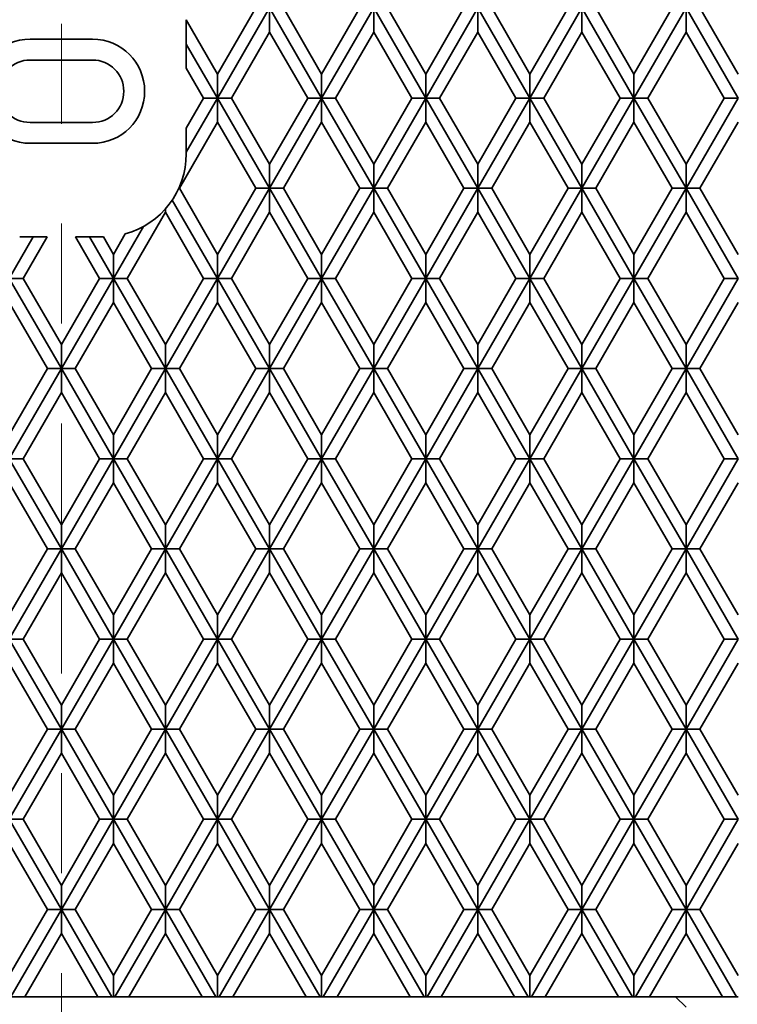
# Model space of a CAD drawing. Units: inches. Extents: x -3.7 to 8.4, y 0.1 to 10.9.
# Drawn here: x -2.4 to -1.7, y 4.8 to 5.8 of the extents above; entities that cross this region are included whole.
import ezdxf

# ---------------------------------------------------------------- set-up
doc = ezdxf.new("R2010")
doc.units = ezdxf.units.IN
doc.header["$MEASUREMENT"] = 0
doc.linetypes.add('PHANTOM', pattern=[0.5, 0.25, -0.05, 0.05, -0.05, 0.05, -0.05])

msp = doc.modelspace()

# ---------------------------------------------------------------- linework, layer by layer
at = {"color": 7, "linetype": 'PHANTOM', "lineweight": 18}
msp.add_line((-2.39680939, 7.61010426), (-2.39680939, 3.94177093), dxfattribs=at)
at = {"color": 7, "linetype": 'Continuous', "lineweight": 35}
for p, q in [((-2.20236495, 5.77593759), (-2.24055939, 5.70978287)), ((-2.24055939, 5.68572661), (-2.18847605, 5.77593759)), ((-2.13639273, 5.68572661), (-2.18847605, 5.77593759)), ((-2.18847605, 5.77593759), (-2.18847605, 5.75188133)), ((-2.13639273, 5.70978287), (-2.17458718, 5.77593759)), ((-2.09819829, 5.77593759), (-2.13639273, 5.70978287)), ((-2.13639273, 5.68572661), (-2.08430938, 5.77593759)), ((-2.03222606, 5.68572661), (-2.08430938, 5.77593759)), ((-2.08430938, 5.77593759), (-2.08430938, 5.75188133)), ((-2.03222606, 5.70978287), (-2.07042051, 5.77593759)), ((-1.99403162, 5.77593759), (-2.03222606, 5.70978287)), ((-2.03222606, 5.68572661), (-1.98014271, 5.77593759)), ((-1.98014271, 5.77593759), (-1.98014271, 5.75188133)), ((-1.92805939, 5.68572661), (-1.98014271, 5.77593759)), ((-1.92805939, 5.70978287), (-1.96625384, 5.77593759)), ((-1.88986495, 5.77593759), (-1.92805939, 5.70978287)), ((-1.92805939, 5.68572661), (-1.87597607, 5.77593759)), ((-1.82389275, 5.68572661), (-1.87597607, 5.77593759)), ((-1.87597607, 5.77593759), (-1.87597607, 5.75188133)), ((-1.82389275, 5.70978287), (-1.86208719, 5.77593759)), ((-1.7856983, 5.77593759), (-1.82389275, 5.70978287)), ((-1.82389275, 5.68572661), (-1.77180937, 5.77593759)), ((-1.71972605, 5.68572661), (-1.77180937, 5.77593759)), ((-1.77180937, 5.77593759), (-1.77180937, 5.75188133)), ((-1.71972605, 5.70978287), (-1.7579205, 5.77593759)), ((-2.24055939, 5.70978287), (-2.27180939, 5.76390946)), ((-2.27180939, 5.71579694), (-2.27180939, 5.76390946)), ((-2.36555939, 5.74468759), (-2.42805939, 5.74468759)), ((-2.22667051, 5.68572661), (-2.18847605, 5.75188133)), ((-2.15028161, 5.68572661), (-2.18847605, 5.75188133)), ((-2.12250383, 5.68572661), (-2.08430938, 5.75188133)), ((-2.04611494, 5.68572661), (-2.08430938, 5.75188133)), ((-2.01833718, 5.68572661), (-1.98014271, 5.75188133)), ((-1.94194827, 5.68572661), (-1.98014271, 5.75188133)), ((-1.91417051, 5.68572661), (-1.87597607, 5.75188133)), ((-1.83778163, 5.68572661), (-1.87597607, 5.75188133)), ((-1.81000382, 5.68572661), (-1.77180937, 5.75188133)), ((-1.73361493, 5.68572661), (-1.77180937, 5.75188133)), ((-2.24055939, 5.68572661), (-2.27180939, 5.7398532)), ((-2.36555939, 5.72385426), (-2.42805939, 5.72385426)), ((-2.25444828, 5.68572661), (-2.27180939, 5.71579694)), ((-2.24055939, 5.68572661), (-2.24055939, 5.70978287)), ((-2.13639273, 5.68572661), (-2.13639273, 5.70978287)), ((-2.03222606, 5.68572661), (-2.03222606, 5.70978287)), ((-1.92805939, 5.68572661), (-1.92805939, 5.70978287)), ((-1.82389275, 5.68572661), (-1.82389275, 5.70978287)), ((-2.25444828, 5.68572661), (-2.27180939, 5.65565629)), ((-2.27180939, 5.63160002), (-2.24055939, 5.68572661)), ((-2.25444828, 5.68572661), (-2.24055939, 5.68572661)), ((-2.22667051, 5.68572661), (-2.24055939, 5.68572661)), ((-2.18847605, 5.59551564), (-2.24055939, 5.68572661)), ((-2.24055939, 5.68572661), (-2.24055939, 5.66167035)), ((-2.18847605, 5.61957189), (-2.22667051, 5.68572661)), ((-2.15028161, 5.68572661), (-2.18847605, 5.61957189)), ((-2.18847605, 5.59551564), (-2.13639273, 5.68572661)), ((-2.15028161, 5.68572661), (-2.13639273, 5.68572661)), ((-2.12250383, 5.68572661), (-2.13639273, 5.68572661)), ((-2.08430938, 5.59551564), (-2.13639273, 5.68572661)), ((-2.13639273, 5.68572661), (-2.13639273, 5.66167035)), ((-2.08430938, 5.61957189), (-2.12250383, 5.68572661)), ((-2.04611494, 5.68572661), (-2.08430938, 5.61957189)), ((-2.08430938, 5.59551564), (-2.03222606, 5.68572661)), ((-2.04611494, 5.68572661), (-2.03222606, 5.68572661)), ((-2.01833718, 5.68572661), (-2.03222606, 5.68572661)), ((-2.03222606, 5.68572661), (-2.03222606, 5.66167035)), ((-1.98014271, 5.59551564), (-2.03222606, 5.68572661)), ((-1.98014271, 5.61957189), (-2.01833718, 5.68572661)), ((-1.94194827, 5.68572661), (-1.98014271, 5.61957189)), ((-1.98014271, 5.59551564), (-1.92805939, 5.68572661)), ((-1.94194827, 5.68572661), (-1.92805939, 5.68572661)), ((-1.91417051, 5.68572661), (-1.92805939, 5.68572661)), ((-1.92805939, 5.68572661), (-1.92805939, 5.66167035)), ((-1.87597607, 5.59551564), (-1.92805939, 5.68572661)), ((-1.87597607, 5.61957189), (-1.91417051, 5.68572661)), ((-1.83778163, 5.68572661), (-1.87597607, 5.61957189)), ((-1.87597607, 5.59551564), (-1.82389275, 5.68572661)), ((-1.83778163, 5.68572661), (-1.82389275, 5.68572661)), ((-1.77180937, 5.59551564), (-1.82389275, 5.68572661)), ((-1.81000382, 5.68572661), (-1.82389275, 5.68572661)), ((-1.82389275, 5.68572661), (-1.82389275, 5.66167035)), ((-1.77180937, 5.61957189), (-1.81000382, 5.68572661)), ((-1.73361493, 5.68572661), (-1.77180937, 5.61957189)), ((-1.77180937, 5.59551564), (-1.71972605, 5.68572661)), ((-1.73361493, 5.68572661), (-1.71972605, 5.68572661)), ((-2.36555939, 5.66135426), (-2.42805939, 5.66135426)), ((-2.27875384, 5.59551564), (-2.24055939, 5.66167035)), ((-2.27180939, 5.63010426), (-2.27180939, 5.65565629)), ((-2.20236495, 5.59551564), (-2.24055939, 5.66167035)), ((-2.17458718, 5.59551564), (-2.13639273, 5.66167035)), ((-2.09819829, 5.59551564), (-2.13639273, 5.66167035)), ((-2.07042051, 5.59551564), (-2.03222606, 5.66167035)), ((-1.99403162, 5.59551564), (-2.03222606, 5.66167035)), ((-1.96625384, 5.59551564), (-1.92805939, 5.66167035)), ((-1.88986495, 5.59551564), (-1.92805939, 5.66167035)), ((-1.86208719, 5.59551564), (-1.82389275, 5.66167035)), ((-1.7856983, 5.59551564), (-1.82389275, 5.66167035)), ((-1.7579205, 5.59551564), (-1.71972605, 5.66167035)), ((-2.36555939, 5.64052093), (-2.42805939, 5.64052093)), ((-2.18847605, 5.59551564), (-2.18847605, 5.61957189)), ((-2.08430938, 5.59551564), (-2.08430938, 5.61957189)), ((-1.98014271, 5.59551564), (-1.98014271, 5.61957189)), ((-1.87597607, 5.59551564), (-1.87597607, 5.61957189)), ((-1.77180937, 5.59551564), (-1.77180937, 5.61957189)), ((-2.27875384, 5.59551564), (-2.27932669, 5.59551564)), ((-2.24055939, 5.52936092), (-2.27875384, 5.59551564)), ((-2.20236495, 5.59551564), (-2.24055939, 5.52936092)), ((-2.24055939, 5.50530466), (-2.18847605, 5.59551564)), ((-2.20236495, 5.59551564), (-2.18847605, 5.59551564)), ((-2.17458718, 5.59551564), (-2.18847605, 5.59551564)), ((-2.18847605, 5.59551564), (-2.18847605, 5.57145938)), ((-2.13639273, 5.50530466), (-2.18847605, 5.59551564)), ((-2.13639273, 5.52936092), (-2.17458718, 5.59551564)), ((-2.09819829, 5.59551564), (-2.13639273, 5.52936092)), ((-2.13639273, 5.50530466), (-2.08430938, 5.59551564)), ((-2.09819829, 5.59551564), (-2.08430938, 5.59551564)), ((-2.07042051, 5.59551564), (-2.08430938, 5.59551564)), ((-2.03222606, 5.50530466), (-2.08430938, 5.59551564)), ((-2.08430938, 5.59551564), (-2.08430938, 5.57145938)), ((-2.03222606, 5.52936092), (-2.07042051, 5.59551564)), ((-1.99403162, 5.59551564), (-2.03222606, 5.52936092)), ((-2.03222606, 5.50530466), (-1.98014271, 5.59551564)), ((-1.99403162, 5.59551564), (-1.98014271, 5.59551564)), ((-1.96625384, 5.59551564), (-1.98014271, 5.59551564)), ((-1.92805939, 5.50530466), (-1.98014271, 5.59551564)), ((-1.98014271, 5.59551564), (-1.98014271, 5.57145938)), ((-1.92805939, 5.52936092), (-1.96625384, 5.59551564)), ((-1.88986495, 5.59551564), (-1.92805939, 5.52936092)), ((-1.92805939, 5.50530466), (-1.87597607, 5.59551564)), ((-1.88986495, 5.59551564), (-1.87597607, 5.59551564)), ((-1.86208719, 5.59551564), (-1.87597607, 5.59551564)), ((-1.82389275, 5.50530466), (-1.87597607, 5.59551564)), ((-1.87597607, 5.59551564), (-1.87597607, 5.57145938)), ((-1.82389275, 5.52936092), (-1.86208719, 5.59551564)), ((-1.7856983, 5.59551564), (-1.82389275, 5.52936092)), ((-1.82389275, 5.50530466), (-1.77180937, 5.59551564)), ((-1.7856983, 5.59551564), (-1.77180937, 5.59551564)), ((-1.71972605, 5.50530466), (-1.77180937, 5.59551564)), ((-1.7579205, 5.59551564), (-1.77180937, 5.59551564)), ((-1.77180937, 5.59551564), (-1.77180937, 5.57145938)), ((-1.71972605, 5.52936092), (-1.7579205, 5.59551564)), ((-2.24055939, 5.50530466), (-2.28586915, 5.58378346)), ((-2.33083717, 5.50530466), (-2.29264272, 5.57145938)), ((-2.29264272, 5.57498445), (-2.29264272, 5.57145938)), ((-2.25444828, 5.50530466), (-2.29264272, 5.57145938)), ((-2.22667051, 5.50530466), (-2.18847605, 5.57145938)), ((-2.15028161, 5.50530466), (-2.18847605, 5.57145938)), ((-2.12250383, 5.50530466), (-2.08430938, 5.57145938)), ((-2.04611494, 5.50530466), (-2.08430938, 5.57145938)), ((-2.01833718, 5.50530466), (-1.98014271, 5.57145938)), ((-1.94194827, 5.50530466), (-1.98014271, 5.57145938)), ((-1.91417051, 5.50530466), (-1.87597607, 5.57145938)), ((-1.83778163, 5.50530466), (-1.87597607, 5.57145938)), ((-1.81000382, 5.50530466), (-1.77180937, 5.57145938)), ((-1.73361493, 5.50530466), (-1.77180937, 5.57145938)), ((-2.34472606, 5.50530466), (-2.31475841, 5.55721015)), ((-2.33293439, 5.54978468), (-2.34472606, 5.52936092)), ((-2.44889273, 5.50530466), (-2.42495216, 5.54677093)), ((-2.43847606, 5.54677093), (-2.41106328, 5.54677093)), ((-2.43500384, 5.50530466), (-2.41106328, 5.54677093)), ((-2.38255551, 5.54677093), (-2.35514273, 5.54677093)), ((-2.35861495, 5.50530466), (-2.38255551, 5.54677093)), ((-2.34472606, 5.50530466), (-2.36866663, 5.54677093)), ((-2.34472606, 5.52936092), (-2.3547782, 5.54677172)), ((-2.34472606, 5.50530466), (-2.34472606, 5.52936092)), ((-2.24055939, 5.50530466), (-2.24055939, 5.52936092)), ((-2.13639273, 5.50530466), (-2.13639273, 5.52936092)), ((-2.03222606, 5.50530466), (-2.03222606, 5.52936092)), ((-1.92805939, 5.50530466), (-1.92805939, 5.52936092)), ((-1.82389275, 5.50530466), (-1.82389275, 5.52936092)), ((-2.43500384, 5.50530466), (-2.44889273, 5.50530466)), ((-2.39680939, 5.41509368), (-2.44889273, 5.50530466)), ((-2.39680939, 5.43914994), (-2.43500384, 5.50530466)), ((-2.35861495, 5.50530466), (-2.39680939, 5.43914994)), ((-2.39680939, 5.41509368), (-2.34472606, 5.50530466)), ((-2.35861495, 5.50530466), (-2.34472606, 5.50530466)), ((-2.33083717, 5.50530466), (-2.34472606, 5.50530466)), ((-2.29264272, 5.41509368), (-2.34472606, 5.50530466)), ((-2.34472606, 5.50530466), (-2.34472606, 5.48124838)), ((-2.29264272, 5.43914994), (-2.33083717, 5.50530466)), ((-2.25444828, 5.50530466), (-2.29264272, 5.43914994)), ((-2.29264272, 5.41509368), (-2.24055939, 5.50530466)), ((-2.25444828, 5.50530466), (-2.24055939, 5.50530466)), ((-2.24055939, 5.50530466), (-2.24055939, 5.48124838)), ((-2.22667051, 5.50530466), (-2.24055939, 5.50530466)), ((-2.18847605, 5.41509368), (-2.24055939, 5.50530466)), ((-2.18847605, 5.43914994), (-2.22667051, 5.50530466)), ((-2.15028161, 5.50530466), (-2.18847605, 5.43914994)), ((-2.18847605, 5.41509368), (-2.13639273, 5.50530466)), ((-2.15028161, 5.50530466), (-2.13639273, 5.50530466)), ((-2.12250383, 5.50530466), (-2.13639273, 5.50530466)), ((-2.08430938, 5.41509368), (-2.13639273, 5.50530466)), ((-2.13639273, 5.50530466), (-2.13639273, 5.48124838)), ((-2.08430938, 5.43914994), (-2.12250383, 5.50530466)), ((-2.08430938, 5.41509368), (-2.03222606, 5.50530466)), ((-2.04611494, 5.50530466), (-2.08430938, 5.43914994)), ((-2.04611494, 5.50530466), (-2.03222606, 5.50530466)), ((-2.01833718, 5.50530466), (-2.03222606, 5.50530466)), ((-1.98014271, 5.41509368), (-2.03222606, 5.50530466)), ((-2.03222606, 5.50530466), (-2.03222606, 5.48124838)), ((-1.98014271, 5.43914994), (-2.01833718, 5.50530466)), ((-1.98014271, 5.41509368), (-1.92805939, 5.50530466)), ((-1.94194827, 5.50530466), (-1.98014271, 5.43914994)), ((-1.94194827, 5.50530466), (-1.92805939, 5.50530466)), ((-1.87597607, 5.41509368), (-1.92805939, 5.50530466)), ((-1.92805939, 5.50530466), (-1.92805939, 5.48124838)), ((-1.91417051, 5.50530466), (-1.92805939, 5.50530466)), ((-1.87597607, 5.43914994), (-1.91417051, 5.50530466)), ((-1.83778163, 5.50530466), (-1.87597607, 5.43914994)), ((-1.87597607, 5.41509368), (-1.82389275, 5.50530466)), ((-1.83778163, 5.50530466), (-1.82389275, 5.50530466)), ((-1.81000382, 5.50530466), (-1.82389275, 5.50530466)), ((-1.77180937, 5.41509368), (-1.82389275, 5.50530466)), ((-1.82389275, 5.50530466), (-1.82389275, 5.48124838)), ((-1.77180937, 5.43914994), (-1.81000382, 5.50530466)), ((-1.73361493, 5.50530466), (-1.77180937, 5.43914994)), ((-1.77180937, 5.41509368), (-1.71972605, 5.50530466)), ((-1.73361493, 5.50530466), (-1.71972605, 5.50530466)), ((-2.41069828, 5.41509368), (-2.44889273, 5.48124838)), ((-2.38292051, 5.41509368), (-2.34472606, 5.48124838)), ((-2.30653162, 5.41509368), (-2.34472606, 5.48124838)), ((-2.27875384, 5.41509368), (-2.24055939, 5.48124838)), ((-2.20236495, 5.41509368), (-2.24055939, 5.48124838)), ((-2.17458718, 5.41509368), (-2.13639273, 5.48124838)), ((-2.09819829, 5.41509368), (-2.13639273, 5.48124838)), ((-2.07042051, 5.41509368), (-2.03222606, 5.48124838)), ((-1.99403162, 5.41509368), (-2.03222606, 5.48124838)), ((-1.96625384, 5.41509368), (-1.92805939, 5.48124838)), ((-1.88986495, 5.41509368), (-1.92805939, 5.48124838)), ((-1.86208719, 5.41509368), (-1.82389275, 5.48124838)), ((-1.7856983, 5.41509368), (-1.82389275, 5.48124838)), ((-1.7579205, 5.41509368), (-1.71972605, 5.48124838)), ((-2.39680939, 5.41509368), (-2.39680939, 5.43914994)), ((-2.29264272, 5.41509368), (-2.29264272, 5.43914994)), ((-2.18847605, 5.41509368), (-2.18847605, 5.43914994)), ((-2.08430938, 5.41509368), (-2.08430938, 5.43914994)), ((-1.98014271, 5.41509368), (-1.98014271, 5.43914994)), ((-1.87597607, 5.41509368), (-1.87597607, 5.43914994)), ((-1.77180937, 5.41509368), (-1.77180937, 5.43914994)), ((-2.41069828, 5.41509368), (-2.44889273, 5.34893895)), ((-2.44889273, 5.32488272), (-2.39680939, 5.41509368)), ((-2.41069828, 5.41509368), (-2.39680939, 5.41509368)), ((-2.39680939, 5.41509368), (-2.39680939, 5.39103742)), ((-2.38292051, 5.41509368), (-2.39680939, 5.41509368)), ((-2.34472606, 5.32488272), (-2.39680939, 5.41509368)), ((-2.34472606, 5.34893895), (-2.38292051, 5.41509368)), ((-2.34472606, 5.32488272), (-2.29264272, 5.41509368)), ((-2.30653162, 5.41509368), (-2.34472606, 5.34893895)), ((-2.30653162, 5.41509368), (-2.29264272, 5.41509368)), ((-2.27875384, 5.41509368), (-2.29264272, 5.41509368)), ((-2.29264272, 5.41509368), (-2.29264272, 5.39103742)), ((-2.24055939, 5.32488272), (-2.29264272, 5.41509368)), ((-2.24055939, 5.34893895), (-2.27875384, 5.41509368)), ((-2.24055939, 5.32488272), (-2.18847605, 5.41509368)), ((-2.20236495, 5.41509368), (-2.24055939, 5.34893895)), ((-2.20236495, 5.41509368), (-2.18847605, 5.41509368)), ((-2.18847605, 5.41509368), (-2.18847605, 5.39103742)), ((-2.17458718, 5.41509368), (-2.18847605, 5.41509368)), ((-2.13639273, 5.32488272), (-2.18847605, 5.41509368)), ((-2.13639273, 5.34893895), (-2.17458718, 5.41509368)), ((-2.13639273, 5.32488272), (-2.08430938, 5.41509368)), ((-2.09819829, 5.41509368), (-2.13639273, 5.34893895)), ((-2.09819829, 5.41509368), (-2.08430938, 5.41509368)), ((-2.07042051, 5.41509368), (-2.08430938, 5.41509368)), ((-2.03222606, 5.32488272), (-2.08430938, 5.41509368)), ((-2.08430938, 5.41509368), (-2.08430938, 5.39103742)), ((-2.03222606, 5.34893895), (-2.07042051, 5.41509368)), ((-2.03222606, 5.32488272), (-1.98014271, 5.41509368)), ((-1.99403162, 5.41509368), (-2.03222606, 5.34893895)), ((-1.99403162, 5.41509368), (-1.98014271, 5.41509368)), ((-1.96625384, 5.41509368), (-1.98014271, 5.41509368)), ((-1.92805939, 5.32488272), (-1.98014271, 5.41509368)), ((-1.98014271, 5.41509368), (-1.98014271, 5.39103742)), ((-1.92805939, 5.34893895), (-1.96625384, 5.41509368)), ((-1.88986495, 5.41509368), (-1.92805939, 5.34893895)), ((-1.92805939, 5.32488272), (-1.87597607, 5.41509368)), ((-1.88986495, 5.41509368), (-1.87597607, 5.41509368)), ((-1.87597607, 5.41509368), (-1.87597607, 5.39103742)), ((-1.86208719, 5.41509368), (-1.87597607, 5.41509368)), ((-1.82389275, 5.32488272), (-1.87597607, 5.41509368)), ((-1.82389275, 5.34893895), (-1.86208719, 5.41509368)), ((-1.7856983, 5.41509368), (-1.82389275, 5.34893895)), ((-1.82389275, 5.32488272), (-1.77180937, 5.41509368)), ((-1.7856983, 5.41509368), (-1.77180937, 5.41509368)), ((-1.7579205, 5.41509368), (-1.77180937, 5.41509368)), ((-1.71972605, 5.32488272), (-1.77180937, 5.41509368)), ((-1.77180937, 5.41509368), (-1.77180937, 5.39103742)), ((-1.71972605, 5.34893895), (-1.7579205, 5.41509368)), ((-2.43500384, 5.32488272), (-2.39680939, 5.39103742)), ((-2.35861495, 5.32488272), (-2.39680939, 5.39103742)), ((-2.33083717, 5.32488272), (-2.29264272, 5.39103742)), ((-2.25444828, 5.32488272), (-2.29264272, 5.39103742)), ((-2.22667051, 5.32488272), (-2.18847605, 5.39103742)), ((-2.15028161, 5.32488272), (-2.18847605, 5.39103742)), ((-2.12250383, 5.32488272), (-2.08430938, 5.39103742)), ((-2.04611494, 5.32488272), (-2.08430938, 5.39103742)), ((-2.01833718, 5.32488272), (-1.98014271, 5.39103742)), ((-1.94194827, 5.32488272), (-1.98014271, 5.39103742)), ((-1.91417051, 5.32488272), (-1.87597607, 5.39103742)), ((-1.83778163, 5.32488272), (-1.87597607, 5.39103742)), ((-1.81000382, 5.32488272), (-1.77180937, 5.39103742)), ((-1.73361493, 5.32488272), (-1.77180937, 5.39103742)), ((-2.34472606, 5.32488272), (-2.34472606, 5.34893895)), ((-2.24055939, 5.32488272), (-2.24055939, 5.34893895)), ((-2.13639273, 5.32488272), (-2.13639273, 5.34893895)), ((-2.03222606, 5.32488272), (-2.03222606, 5.34893895)), ((-1.92805939, 5.32488272), (-1.92805939, 5.34893895)), ((-1.82389275, 5.32488272), (-1.82389275, 5.34893895)), ((-2.43500384, 5.32488272), (-2.44889273, 5.32488272)), ((-2.39680939, 5.23467173), (-2.44889273, 5.32488272)), ((-2.39680939, 5.25872797), (-2.43500384, 5.32488272)), ((-2.35861495, 5.32488272), (-2.39680939, 5.25872797)), ((-2.39680939, 5.23467173), (-2.34472606, 5.32488272)), ((-2.35861495, 5.32488272), (-2.34472606, 5.32488272)), ((-2.33083717, 5.32488272), (-2.34472606, 5.32488272)), ((-2.29264272, 5.23467173), (-2.34472606, 5.32488272)), ((-2.34472606, 5.32488272), (-2.34472606, 5.30082644)), ((-2.29264272, 5.25872797), (-2.33083717, 5.32488272)), ((-2.25444828, 5.32488272), (-2.29264272, 5.25872797)), ((-2.29264272, 5.23467173), (-2.24055939, 5.32488272)), ((-2.25444828, 5.32488272), (-2.24055939, 5.32488272)), ((-2.22667051, 5.32488272), (-2.24055939, 5.32488272)), ((-2.24055939, 5.32488272), (-2.24055939, 5.30082644)), ((-2.18847605, 5.23467173), (-2.24055939, 5.32488272)), ((-2.18847605, 5.25872797), (-2.22667051, 5.32488272)), ((-2.18847605, 5.23467173), (-2.13639273, 5.32488272)), ((-2.15028161, 5.32488272), (-2.18847605, 5.25872797)), ((-2.15028161, 5.32488272), (-2.13639273, 5.32488272)), ((-2.13639273, 5.32488272), (-2.13639273, 5.30082644)), ((-2.12250383, 5.32488272), (-2.13639273, 5.32488272)), ((-2.08430938, 5.23467173), (-2.13639273, 5.32488272)), ((-2.08430938, 5.25872797), (-2.12250383, 5.32488272)), ((-2.08430938, 5.23467173), (-2.03222606, 5.32488272)), ((-2.04611494, 5.32488272), (-2.08430938, 5.25872797)), ((-2.04611494, 5.32488272), (-2.03222606, 5.32488272)), ((-2.01833718, 5.32488272), (-2.03222606, 5.32488272)), ((-2.03222606, 5.32488272), (-2.03222606, 5.30082644)), ((-1.98014271, 5.23467173), (-2.03222606, 5.32488272)), ((-1.98014271, 5.25872797), (-2.01833718, 5.32488272)), ((-1.98014271, 5.23467173), (-1.92805939, 5.32488272)), ((-1.94194827, 5.32488272), (-1.98014271, 5.25872797)), ((-1.94194827, 5.32488272), (-1.92805939, 5.32488272)), ((-1.91417051, 5.32488272), (-1.92805939, 5.32488272)), ((-1.87597607, 5.23467173), (-1.92805939, 5.32488272)), ((-1.92805939, 5.32488272), (-1.92805939, 5.30082644)), ((-1.87597607, 5.25872797), (-1.91417051, 5.32488272)), ((-1.83778163, 5.32488272), (-1.87597607, 5.25872797)), ((-1.87597607, 5.23467173), (-1.82389275, 5.32488272)), ((-1.83778163, 5.32488272), (-1.82389275, 5.32488272)), ((-1.77180937, 5.23467173), (-1.82389275, 5.32488272)), ((-1.81000382, 5.32488272), (-1.82389275, 5.32488272)), ((-1.82389275, 5.32488272), (-1.82389275, 5.30082644)), ((-1.77180937, 5.25872797), (-1.81000382, 5.32488272)), ((-1.73361493, 5.32488272), (-1.77180937, 5.25872797)), ((-1.77180937, 5.23467173), (-1.71972605, 5.32488272)), ((-1.73361493, 5.32488272), (-1.71972605, 5.32488272)), ((-2.41069828, 5.23467173), (-2.44889273, 5.30082644)), ((-2.38292051, 5.23467173), (-2.34472606, 5.30082644)), ((-2.30653162, 5.23467173), (-2.34472606, 5.30082644)), ((-2.27875384, 5.23467173), (-2.24055939, 5.30082644)), ((-2.20236495, 5.23467173), (-2.24055939, 5.30082644)), ((-2.17458718, 5.23467173), (-2.13639273, 5.30082644)), ((-2.09819829, 5.23467173), (-2.13639273, 5.30082644)), ((-2.07042051, 5.23467173), (-2.03222606, 5.30082644)), ((-1.99403162, 5.23467173), (-2.03222606, 5.30082644)), ((-1.96625384, 5.23467173), (-1.92805939, 5.30082644)), ((-1.88986495, 5.23467173), (-1.92805939, 5.30082644)), ((-1.86208719, 5.23467173), (-1.82389275, 5.30082644)), ((-1.7856983, 5.23467173), (-1.82389275, 5.30082644)), ((-1.7579205, 5.23467173), (-1.71972605, 5.30082644)), ((-2.39680939, 5.23467173), (-2.39680939, 5.25872797)), ((-2.29264272, 5.23467173), (-2.29264272, 5.25872797)), ((-2.18847605, 5.23467173), (-2.18847605, 5.25872797)), ((-2.08430938, 5.23467173), (-2.08430938, 5.25872797)), ((-1.98014271, 5.23467173), (-1.98014271, 5.25872797)), ((-1.87597607, 5.23467173), (-1.87597607, 5.25872797)), ((-1.77180937, 5.23467173), (-1.77180937, 5.25872797)), ((-2.44889273, 5.14446075), (-2.39680939, 5.23467173)), ((-2.41069828, 5.23467173), (-2.44889273, 5.16851698)), ((-2.41069828, 5.23467173), (-2.39680939, 5.23467173)), ((-2.34472606, 5.14446075), (-2.39680939, 5.23467173)), ((-2.38292051, 5.23467173), (-2.39680939, 5.23467173)), ((-2.39680939, 5.23467173), (-2.39680939, 5.21061545)), ((-2.34472606, 5.16851698), (-2.38292051, 5.23467173)), ((-2.34472606, 5.14446075), (-2.29264272, 5.23467173)), ((-2.30653162, 5.23467173), (-2.34472606, 5.16851698)), ((-2.30653162, 5.23467173), (-2.29264272, 5.23467173)), ((-2.27875384, 5.23467173), (-2.29264272, 5.23467173)), ((-2.24055939, 5.14446075), (-2.29264272, 5.23467173)), ((-2.29264272, 5.23467173), (-2.29264272, 5.21061545)), ((-2.24055939, 5.16851698), (-2.27875384, 5.23467173)), ((-2.24055939, 5.14446075), (-2.18847605, 5.23467173)), ((-2.20236495, 5.23467173), (-2.24055939, 5.16851698)), ((-2.20236495, 5.23467173), (-2.18847605, 5.23467173)), ((-2.17458718, 5.23467173), (-2.18847605, 5.23467173)), ((-2.18847605, 5.23467173), (-2.18847605, 5.21061545)), ((-2.13639273, 5.14446075), (-2.18847605, 5.23467173)), ((-2.13639273, 5.16851698), (-2.17458718, 5.23467173)), ((-2.09819829, 5.23467173), (-2.13639273, 5.16851698)), ((-2.13639273, 5.14446075), (-2.08430938, 5.23467173)), ((-2.09819829, 5.23467173), (-2.08430938, 5.23467173)), ((-2.08430938, 5.23467173), (-2.08430938, 5.21061545)), ((-2.07042051, 5.23467173), (-2.08430938, 5.23467173)), ((-2.03222606, 5.14446075), (-2.08430938, 5.23467173)), ((-2.03222606, 5.16851698), (-2.07042051, 5.23467173)), ((-2.03222606, 5.14446075), (-1.98014271, 5.23467173)), ((-1.99403162, 5.23467173), (-2.03222606, 5.16851698)), ((-1.99403162, 5.23467173), (-1.98014271, 5.23467173)), ((-1.96625384, 5.23467173), (-1.98014271, 5.23467173)), ((-1.98014271, 5.23467173), (-1.98014271, 5.21061545)), ((-1.92805939, 5.14446075), (-1.98014271, 5.23467173)), ((-1.92805939, 5.16851698), (-1.96625384, 5.23467173)), ((-1.92805939, 5.14446075), (-1.87597607, 5.23467173)), ((-1.88986495, 5.23467173), (-1.92805939, 5.16851698)), ((-1.88986495, 5.23467173), (-1.87597607, 5.23467173)), ((-1.86208719, 5.23467173), (-1.87597607, 5.23467173)), ((-1.82389275, 5.14446075), (-1.87597607, 5.23467173)), ((-1.87597607, 5.23467173), (-1.87597607, 5.21061545)), ((-1.82389275, 5.16851698), (-1.86208719, 5.23467173)), ((-1.82389275, 5.14446075), (-1.77180937, 5.23467173)), ((-1.7856983, 5.23467173), (-1.82389275, 5.16851698)), ((-1.7856983, 5.23467173), (-1.77180937, 5.23467173)), ((-1.7579205, 5.23467173), (-1.77180937, 5.23467173)), ((-1.77180937, 5.23467173), (-1.77180937, 5.21061545)), ((-1.71972605, 5.14446075), (-1.77180937, 5.23467173)), ((-1.71972605, 5.16851698), (-1.7579205, 5.23467173)), ((-2.43500384, 5.14446075), (-2.39680939, 5.21061545)), ((-2.35861495, 5.14446075), (-2.39680939, 5.21061545)), ((-2.33083717, 5.14446075), (-2.29264272, 5.21061545)), ((-2.25444828, 5.14446075), (-2.29264272, 5.21061545)), ((-2.22667051, 5.14446075), (-2.18847605, 5.21061545)), ((-2.15028161, 5.14446075), (-2.18847605, 5.21061545)), ((-2.12250383, 5.14446075), (-2.08430938, 5.21061545)), ((-2.04611494, 5.14446075), (-2.08430938, 5.21061545)), ((-2.01833718, 5.14446075), (-1.98014271, 5.21061545)), ((-1.94194827, 5.14446075), (-1.98014271, 5.21061545)), ((-1.91417051, 5.14446075), (-1.87597607, 5.21061545)), ((-1.83778163, 5.14446075), (-1.87597607, 5.21061545)), ((-1.81000382, 5.14446075), (-1.77180937, 5.21061545)), ((-1.73361493, 5.14446075), (-1.77180937, 5.21061545)), ((-2.34472606, 5.14446075), (-2.34472606, 5.16851698)), ((-2.24055939, 5.14446075), (-2.24055939, 5.16851698)), ((-2.13639273, 5.14446075), (-2.13639273, 5.16851698)), ((-2.03222606, 5.14446075), (-2.03222606, 5.16851698)), ((-1.92805939, 5.14446075), (-1.92805939, 5.16851698)), ((-1.82389275, 5.14446075), (-1.82389275, 5.16851698)), ((-2.43500384, 5.14446075), (-2.44889273, 5.14446075)), ((-2.39680939, 5.05424977), (-2.44889273, 5.14446075)), ((-2.39680939, 5.078306), (-2.43500384, 5.14446075)), ((-2.35861495, 5.14446075), (-2.39680939, 5.078306)), ((-2.39680939, 5.05424977), (-2.34472606, 5.14446075)), ((-2.35861495, 5.14446075), (-2.34472606, 5.14446075)), ((-2.34472606, 5.14446075), (-2.34472606, 5.12040447)), ((-2.33083717, 5.14446075), (-2.34472606, 5.14446075)), ((-2.29264272, 5.05424977), (-2.34472606, 5.14446075)), ((-2.29264272, 5.078306), (-2.33083717, 5.14446075)), ((-2.25444828, 5.14446075), (-2.29264272, 5.078306)), ((-2.29264272, 5.05424977), (-2.24055939, 5.14446075)), ((-2.25444828, 5.14446075), (-2.24055939, 5.14446075)), ((-2.22667051, 5.14446075), (-2.24055939, 5.14446075)), ((-2.18847605, 5.05424977), (-2.24055939, 5.14446075)), ((-2.24055939, 5.14446075), (-2.24055939, 5.12040447)), ((-2.18847605, 5.078306), (-2.22667051, 5.14446075)), ((-2.15028161, 5.14446075), (-2.18847605, 5.078306)), ((-2.18847605, 5.05424977), (-2.13639273, 5.14446075)), ((-2.15028161, 5.14446075), (-2.13639273, 5.14446075)), ((-2.12250383, 5.14446075), (-2.13639273, 5.14446075)), ((-2.08430938, 5.05424977), (-2.13639273, 5.14446075)), ((-2.13639273, 5.14446075), (-2.13639273, 5.12040447)), ((-2.08430938, 5.078306), (-2.12250383, 5.14446075)), ((-2.08430938, 5.05424977), (-2.03222606, 5.14446075)), ((-2.04611494, 5.14446075), (-2.08430938, 5.078306)), ((-2.04611494, 5.14446075), (-2.03222606, 5.14446075)), ((-2.03222606, 5.14446075), (-2.03222606, 5.12040447)), ((-2.01833718, 5.14446075), (-2.03222606, 5.14446075)), ((-1.98014271, 5.05424977), (-2.03222606, 5.14446075)), ((-1.98014271, 5.078306), (-2.01833718, 5.14446075)), ((-1.94194827, 5.14446075), (-1.98014271, 5.078306)), ((-1.98014271, 5.05424977), (-1.92805939, 5.14446075)), ((-1.94194827, 5.14446075), (-1.92805939, 5.14446075)), ((-1.91417051, 5.14446075), (-1.92805939, 5.14446075)), ((-1.87597607, 5.05424977), (-1.92805939, 5.14446075)), ((-1.92805939, 5.14446075), (-1.92805939, 5.12040447)), ((-1.87597607, 5.078306), (-1.91417051, 5.14446075)), ((-1.83778163, 5.14446075), (-1.87597607, 5.078306)), ((-1.87597607, 5.05424977), (-1.82389275, 5.14446075)), ((-1.83778163, 5.14446075), (-1.82389275, 5.14446075)), ((-1.81000382, 5.14446075), (-1.82389275, 5.14446075)), ((-1.77180937, 5.05424977), (-1.82389275, 5.14446075)), ((-1.82389275, 5.14446075), (-1.82389275, 5.12040447)), ((-1.77180937, 5.078306), (-1.81000382, 5.14446075)), ((-1.73361493, 5.14446075), (-1.77180937, 5.078306)), ((-1.77180937, 5.05424977), (-1.71972605, 5.14446075)), ((-1.73361493, 5.14446075), (-1.71972605, 5.14446075)), ((-2.41069828, 5.05424977), (-2.44889273, 5.12040447)), ((-2.38292051, 5.05424977), (-2.34472606, 5.12040447)), ((-2.30653162, 5.05424977), (-2.34472606, 5.12040447)), ((-2.27875384, 5.05424977), (-2.24055939, 5.12040447)), ((-2.20236495, 5.05424977), (-2.24055939, 5.12040447)), ((-2.17458718, 5.05424977), (-2.13639273, 5.12040447)), ((-2.09819829, 5.05424977), (-2.13639273, 5.12040447)), ((-2.07042051, 5.05424977), (-2.03222606, 5.12040447)), ((-1.99403162, 5.05424977), (-2.03222606, 5.12040447)), ((-1.96625384, 5.05424977), (-1.92805939, 5.12040447)), ((-1.88986495, 5.05424977), (-1.92805939, 5.12040447)), ((-1.86208719, 5.05424977), (-1.82389275, 5.12040447)), ((-1.7856983, 5.05424977), (-1.82389275, 5.12040447)), ((-1.7579205, 5.05424977), (-1.71972605, 5.12040447)), ((-2.39680939, 5.05424977), (-2.39680939, 5.078306)), ((-2.29264272, 5.05424977), (-2.29264272, 5.078306)), ((-2.18847605, 5.05424977), (-2.18847605, 5.078306)), ((-2.08430938, 5.05424977), (-2.08430938, 5.078306)), ((-1.98014271, 5.05424977), (-1.98014271, 5.078306)), ((-1.87597607, 5.05424977), (-1.87597607, 5.078306)), ((-1.77180937, 5.05424977), (-1.77180937, 5.078306)), ((-2.41069828, 5.05424977), (-2.44889273, 4.98809501)), ((-2.44889273, 4.96403878), (-2.39680939, 5.05424977)), ((-2.41069828, 5.05424977), (-2.39680939, 5.05424977)), ((-2.38292051, 5.05424977), (-2.39680939, 5.05424977)), ((-2.34472606, 4.96403878), (-2.39680939, 5.05424977)), ((-2.39680939, 5.05424977), (-2.39680939, 5.03019348)), ((-2.34472606, 4.98809501), (-2.38292051, 5.05424977)), ((-2.30653162, 5.05424977), (-2.34472606, 4.98809501)), ((-2.34472606, 4.96403878), (-2.29264272, 5.05424977)), ((-2.30653162, 5.05424977), (-2.29264272, 5.05424977)), ((-2.29264272, 5.05424977), (-2.29264272, 5.03019348)), ((-2.24055939, 4.96403878), (-2.29264272, 5.05424977)), ((-2.27875384, 5.05424977), (-2.29264272, 5.05424977)), ((-2.24055939, 4.98809501), (-2.27875384, 5.05424977)), ((-2.24055939, 4.96403878), (-2.18847605, 5.05424977)), ((-2.20236495, 5.05424977), (-2.24055939, 4.98809501)), ((-2.20236495, 5.05424977), (-2.18847605, 5.05424977)), ((-2.17458718, 5.05424977), (-2.18847605, 5.05424977)), ((-2.13639273, 4.96403878), (-2.18847605, 5.05424977)), ((-2.18847605, 5.05424977), (-2.18847605, 5.03019348)), ((-2.13639273, 4.98809501), (-2.17458718, 5.05424977)), ((-2.13639273, 4.96403878), (-2.08430938, 5.05424977)), ((-2.09819829, 5.05424977), (-2.13639273, 4.98809501)), ((-2.09819829, 5.05424977), (-2.08430938, 5.05424977)), ((-2.07042051, 5.05424977), (-2.08430938, 5.05424977)), ((-2.08430938, 5.05424977), (-2.08430938, 5.03019348)), ((-2.03222606, 4.96403878), (-2.08430938, 5.05424977)), ((-2.03222606, 4.98809501), (-2.07042051, 5.05424977)), ((-2.03222606, 4.96403878), (-1.98014271, 5.05424977)), ((-1.99403162, 5.05424977), (-2.03222606, 4.98809501)), ((-1.99403162, 5.05424977), (-1.98014271, 5.05424977)), ((-1.98014271, 5.05424977), (-1.98014271, 5.03019348)), ((-1.96625384, 5.05424977), (-1.98014271, 5.05424977)), ((-1.92805939, 4.96403878), (-1.98014271, 5.05424977)), ((-1.92805939, 4.98809501), (-1.96625384, 5.05424977)), ((-1.88986495, 5.05424977), (-1.92805939, 4.98809501)), ((-1.92805939, 4.96403878), (-1.87597607, 5.05424977)), ((-1.88986495, 5.05424977), (-1.87597607, 5.05424977)), ((-1.86208719, 5.05424977), (-1.87597607, 5.05424977)), ((-1.87597607, 5.05424977), (-1.87597607, 5.03019348)), ((-1.82389275, 4.96403878), (-1.87597607, 5.05424977)), ((-1.82389275, 4.98809501), (-1.86208719, 5.05424977)), ((-1.7856983, 5.05424977), (-1.82389275, 4.98809501)), ((-1.82389275, 4.96403878), (-1.77180937, 5.05424977)), ((-1.7856983, 5.05424977), (-1.77180937, 5.05424977)), ((-1.7579205, 5.05424977), (-1.77180937, 5.05424977)), ((-1.71972605, 4.96403878), (-1.77180937, 5.05424977)), ((-1.77180937, 5.05424977), (-1.77180937, 5.03019348)), ((-1.71972605, 4.98809501), (-1.7579205, 5.05424977)), ((-2.43500384, 4.96403878), (-2.39680939, 5.03019348)), ((-2.35861495, 4.96403878), (-2.39680939, 5.03019348)), ((-2.33083717, 4.96403878), (-2.29264272, 5.03019348)), ((-2.25444828, 4.96403878), (-2.29264272, 5.03019348)), ((-2.22667051, 4.96403878), (-2.18847605, 5.03019348)), ((-2.15028161, 4.96403878), (-2.18847605, 5.03019348)), ((-2.12250383, 4.96403878), (-2.08430938, 5.03019348)), ((-2.04611494, 4.96403878), (-2.08430938, 5.03019348)), ((-2.01833718, 4.96403878), (-1.98014271, 5.03019348)), ((-1.94194827, 4.96403878), (-1.98014271, 5.03019348)), ((-1.91417051, 4.96403878), (-1.87597607, 5.03019348)), ((-1.83778163, 4.96403878), (-1.87597607, 5.03019348)), ((-1.81000382, 4.96403878), (-1.77180937, 5.03019348)), ((-1.73361493, 4.96403878), (-1.77180937, 5.03019348)), ((-2.34472606, 4.96403878), (-2.34472606, 4.98809501)), ((-2.24055939, 4.96403878), (-2.24055939, 4.98809501)), ((-2.13639273, 4.96403878), (-2.13639273, 4.98809501)), ((-2.03222606, 4.96403878), (-2.03222606, 4.98809501)), ((-1.92805939, 4.96403878), (-1.92805939, 4.98809501)), ((-1.82389275, 4.96403878), (-1.82389275, 4.98809501)), ((-2.39680939, 4.87382784), (-2.44889273, 4.96403878)), ((-2.43500384, 4.96403878), (-2.44889273, 4.96403878)), ((-2.39680939, 4.89788403), (-2.43500384, 4.96403878)), ((-2.39680939, 4.87382784), (-2.34472606, 4.96403878)), ((-2.35861495, 4.96403878), (-2.39680939, 4.89788403)), ((-2.35861495, 4.96403878), (-2.34472606, 4.96403878)), ((-2.33083717, 4.96403878), (-2.34472606, 4.96403878)), ((-2.29264272, 4.87382784), (-2.34472606, 4.96403878)), ((-2.34472606, 4.96403878), (-2.34472606, 4.93998255)), ((-2.29264272, 4.89788403), (-2.33083717, 4.96403878)), ((-2.29264272, 4.87382784), (-2.24055939, 4.96403878)), ((-2.25444828, 4.96403878), (-2.29264272, 4.89788403)), ((-2.25444828, 4.96403878), (-2.24055939, 4.96403878)), ((-2.22667051, 4.96403878), (-2.24055939, 4.96403878)), ((-2.24055939, 4.96403878), (-2.24055939, 4.93998255)), ((-2.18847605, 4.87382784), (-2.24055939, 4.96403878)), ((-2.18847605, 4.89788403), (-2.22667051, 4.96403878)), ((-2.15028161, 4.96403878), (-2.18847605, 4.89788403)), ((-2.18847605, 4.87382784), (-2.13639273, 4.96403878)), ((-2.15028161, 4.96403878), (-2.13639273, 4.96403878)), ((-2.12250383, 4.96403878), (-2.13639273, 4.96403878)), ((-2.08430938, 4.87382784), (-2.13639273, 4.96403878)), ((-2.13639273, 4.96403878), (-2.13639273, 4.93998255)), ((-2.08430938, 4.89788403), (-2.12250383, 4.96403878)), ((-2.04611494, 4.96403878), (-2.08430938, 4.89788403)), ((-2.08430938, 4.87382784), (-2.03222606, 4.96403878)), ((-2.04611494, 4.96403878), (-2.03222606, 4.96403878)), ((-2.01833718, 4.96403878), (-2.03222606, 4.96403878)), ((-1.98014271, 4.87382784), (-2.03222606, 4.96403878)), ((-2.03222606, 4.96403878), (-2.03222606, 4.93998255)), ((-1.98014271, 4.89788403), (-2.01833718, 4.96403878)), ((-1.94194827, 4.96403878), (-1.98014271, 4.89788403)), ((-1.98014271, 4.87382784), (-1.92805939, 4.96403878)), ((-1.94194827, 4.96403878), (-1.92805939, 4.96403878)), ((-1.92805939, 4.96403878), (-1.92805939, 4.93998255)), ((-1.91417051, 4.96403878), (-1.92805939, 4.96403878)), ((-1.87597607, 4.87382784), (-1.92805939, 4.96403878)), ((-1.87597607, 4.89788403), (-1.91417051, 4.96403878)), ((-1.83778163, 4.96403878), (-1.87597607, 4.89788403)), ((-1.87597607, 4.87382784), (-1.82389275, 4.96403878)), ((-1.83778163, 4.96403878), (-1.82389275, 4.96403878)), ((-1.81000382, 4.96403878), (-1.82389275, 4.96403878)), ((-1.82389275, 4.96403878), (-1.82389275, 4.93998255)), ((-1.77180937, 4.87382784), (-1.82389275, 4.96403878)), ((-1.77180937, 4.89788403), (-1.81000382, 4.96403878)), ((-1.73361493, 4.96403878), (-1.77180937, 4.89788403)), ((-1.77180937, 4.87382784), (-1.71972605, 4.96403878)), ((-1.73361493, 4.96403878), (-1.71972605, 4.96403878)), ((-2.41069828, 4.87382784), (-2.44889273, 4.93998255)), ((-2.38292051, 4.87382784), (-2.34472606, 4.93998255)), ((-2.30653162, 4.87382784), (-2.34472606, 4.93998255)), ((-2.27875384, 4.87382784), (-2.24055939, 4.93998255)), ((-2.20236495, 4.87382784), (-2.24055939, 4.93998255)), ((-2.17458718, 4.87382784), (-2.13639273, 4.93998255)), ((-2.09819829, 4.87382784), (-2.13639273, 4.93998255)), ((-2.07042051, 4.87382784), (-2.03222606, 4.93998255)), ((-1.99403162, 4.87382784), (-2.03222606, 4.93998255)), ((-1.96625384, 4.87382784), (-1.92805939, 4.93998255)), ((-1.88986495, 4.87382784), (-1.92805939, 4.93998255)), ((-1.86208719, 4.87382784), (-1.82389275, 4.93998255)), ((-1.7856983, 4.87382784), (-1.82389275, 4.93998255)), ((-1.7579205, 4.87382784), (-1.71972605, 4.93998255)), ((-2.39680939, 4.87382784), (-2.39680939, 4.89788403)), ((-2.29264272, 4.87382784), (-2.29264272, 4.89788403)), ((-2.18847605, 4.87382784), (-2.18847605, 4.89788403)), ((-2.08430938, 4.87382784), (-2.08430938, 4.89788403)), ((-1.98014271, 4.87382784), (-1.98014271, 4.89788403)), ((-1.87597607, 4.87382784), (-1.87597607, 4.89788403)), ((-1.77180937, 4.87382784), (-1.77180937, 4.89788403)), ((-2.41069828, 4.87382784), (-2.44889273, 4.80767304)), ((-2.44731226, 4.78635422), (-2.39680939, 4.87382784)), ((-2.41069828, 4.87382784), (-2.39680939, 4.87382784)), ((-2.39680939, 4.87382784), (-2.39680939, 4.84977156)), ((-2.34630652, 4.78635422), (-2.39680939, 4.87382784)), ((-2.38292051, 4.87382784), (-2.39680939, 4.87382784)), ((-2.34472606, 4.80767304), (-2.38292051, 4.87382784)), ((-2.30653162, 4.87382784), (-2.34472606, 4.80767304)), ((-2.3431456, 4.78635422), (-2.29264272, 4.87382784)), ((-2.30653162, 4.87382784), (-2.29264272, 4.87382784)), ((-2.29264272, 4.87382784), (-2.29264272, 4.84977156)), ((-2.27875384, 4.87382784), (-2.29264272, 4.87382784)), ((-2.24213985, 4.78635422), (-2.29264272, 4.87382784)), ((-2.24055939, 4.80767304), (-2.27875384, 4.87382784)), ((-2.20236495, 4.87382784), (-2.24055939, 4.80767304)), ((-2.23897893, 4.78635422), (-2.18847605, 4.87382784)), ((-2.20236495, 4.87382784), (-2.18847605, 4.87382784)), ((-2.18847605, 4.87382784), (-2.18847605, 4.84977156)), ((-2.13797319, 4.78635422), (-2.18847605, 4.87382784)), ((-2.17458718, 4.87382784), (-2.18847605, 4.87382784)), ((-2.13639273, 4.80767304), (-2.17458718, 4.87382784)), ((-2.09819829, 4.87382784), (-2.13639273, 4.80767304)), ((-2.13481227, 4.78635422), (-2.08430938, 4.87382784)), ((-2.09819829, 4.87382784), (-2.08430938, 4.87382784)), ((-2.08430938, 4.87382784), (-2.08430938, 4.84977156)), ((-2.07042051, 4.87382784), (-2.08430938, 4.87382784)), ((-2.03380652, 4.78635422), (-2.08430938, 4.87382784)), ((-2.03222606, 4.80767304), (-2.07042051, 4.87382784)), ((-1.99403162, 4.87382784), (-2.03222606, 4.80767304)), ((-2.0306456, 4.78635422), (-1.98014271, 4.87382784)), ((-1.99403162, 4.87382784), (-1.98014271, 4.87382784)), ((-1.96625384, 4.87382784), (-1.98014271, 4.87382784)), ((-1.98014271, 4.87382784), (-1.98014271, 4.84977156)), ((-1.92963985, 4.78635422), (-1.98014271, 4.87382784)), ((-1.92805939, 4.80767304), (-1.96625384, 4.87382784)), ((-1.88986495, 4.87382784), (-1.92805939, 4.80767304)), ((-1.92647893, 4.78635422), (-1.87597607, 4.87382784)), ((-1.88986495, 4.87382784), (-1.87597607, 4.87382784)), ((-1.87597607, 4.87382784), (-1.87597607, 4.84977156)), ((-1.86208719, 4.87382784), (-1.87597607, 4.87382784)), ((-1.82547321, 4.78635422), (-1.87597607, 4.87382784)), ((-1.82389275, 4.80767304), (-1.86208719, 4.87382784)), ((-1.7856983, 4.87382784), (-1.82389275, 4.80767304)), ((-1.82231228, 4.78635422), (-1.77180937, 4.87382784)), ((-1.7856983, 4.87382784), (-1.77180937, 4.87382784)), ((-1.7579205, 4.87382784), (-1.77180937, 4.87382784)), ((-1.72130651, 4.78635422), (-1.77180937, 4.87382784)), ((-1.77180937, 4.87382784), (-1.77180937, 4.84977156)), ((-1.71972605, 4.80767304), (-1.7579205, 4.87382784)), ((-2.43342338, 4.78635422), (-2.39680939, 4.84977156)), ((-2.36019541, 4.78635422), (-2.39680939, 4.84977156)), ((-2.32925671, 4.78635422), (-2.29264272, 4.84977156)), ((-2.25602874, 4.78635422), (-2.29264272, 4.84977156)), ((-2.22509005, 4.78635422), (-2.18847605, 4.84977156)), ((-2.15186207, 4.78635422), (-2.18847605, 4.84977156)), ((-2.12092337, 4.78635422), (-2.08430938, 4.84977156)), ((-2.0476954, 4.78635422), (-2.08430938, 4.84977156)), ((-2.01675672, 4.78635422), (-1.98014271, 4.84977156)), ((-1.94352873, 4.78635422), (-1.98014271, 4.84977156)), ((-1.91259005, 4.78635422), (-1.87597607, 4.84977156)), ((-1.83936209, 4.78635422), (-1.87597607, 4.84977156)), ((-1.80842336, 4.78635422), (-1.77180937, 4.84977156)), ((-1.73519539, 4.78635422), (-1.77180937, 4.84977156)), ((-2.34472606, 4.78635422), (-2.34472606, 4.80767304)), ((-2.24055939, 4.78635422), (-2.24055939, 4.80767304)), ((-2.13639273, 4.78635422), (-2.13639273, 4.80767304)), ((-2.03222606, 4.78635422), (-2.03222606, 4.80767304)), ((-1.92805939, 4.78635422), (-1.92805939, 4.80767304)), ((-1.82389275, 4.78635422), (-1.82389275, 4.80767304)), ((-2.43342338, 4.78635422), (-2.44731226, 4.78635422)), ((-2.43342338, 4.78635422), (-2.36019541, 4.78635422)), ((-2.36019541, 4.78635422), (-2.34630652, 4.78635422)), ((-2.34630652, 4.78635422), (-2.34472606, 4.78635422)), ((-2.3431456, 4.78635422), (-2.34472606, 4.78635422)), ((-2.32925671, 4.78635422), (-2.3431456, 4.78635422)), ((-2.32925671, 4.78635422), (-2.25602874, 4.78635422)), ((-2.25602874, 4.78635422), (-2.24213985, 4.78635422)), ((-2.24213985, 4.78635422), (-2.24055939, 4.78635422)), ((-2.23897893, 4.78635422), (-2.24055939, 4.78635422)), ((-2.22509005, 4.78635422), (-2.23897893, 4.78635422)), ((-2.22509005, 4.78635422), (-2.15186207, 4.78635422)), ((-2.15186207, 4.78635422), (-2.13797319, 4.78635422)), ((-2.13797319, 4.78635422), (-2.13639273, 4.78635422)), ((-2.13481227, 4.78635422), (-2.13639273, 4.78635422)), ((-2.12092337, 4.78635422), (-2.13481227, 4.78635422)), ((-2.12092337, 4.78635422), (-2.0476954, 4.78635422)), ((-2.0476954, 4.78635422), (-2.03380652, 4.78635422)), ((-2.03380652, 4.78635422), (-2.03222606, 4.78635422)), ((-2.0306456, 4.78635422), (-2.03222606, 4.78635422)), ((-2.01675672, 4.78635422), (-2.0306456, 4.78635422)), ((-2.01675672, 4.78635422), (-1.94352873, 4.78635422)), ((-1.94352873, 4.78635422), (-1.92963985, 4.78635422)), ((-1.92963985, 4.78635422), (-1.92805939, 4.78635422)), ((-1.92647893, 4.78635422), (-1.92805939, 4.78635422)), ((-1.91259005, 4.78635422), (-1.92647893, 4.78635422)), ((-1.91259005, 4.78635422), (-1.83936209, 4.78635422)), ((-1.83936209, 4.78635422), (-1.82547321, 4.78635422)), ((-1.82547321, 4.78635422), (-1.82389275, 4.78635422)), ((-1.82231228, 4.78635422), (-1.82389275, 4.78635422)), ((-1.80842336, 4.78635422), (-1.82231228, 4.78635422)), ((-1.80842336, 4.78635422), (-1.73519539, 4.78635422)), ((-1.77180937, 4.77593758), (-1.78222606, 4.78635422)), ((-1.73519539, 4.78635422), (-1.72130651, 4.78635422)), ((-1.72130651, 4.78635422), (-1.71972605, 4.78635422))]:
    msp.add_line(p, q, dxfattribs=at)
for centre, radius, start, end in [((-2.42805939, 5.69260426), 0.05208333, 90, 270), ((-2.36555939, 5.69260426), 0.05208333, 270, 90), ((-2.42805939, 5.69260426), 0.03125, 90, 270), ((-2.36555939, 5.69260426), 0.03125, 270, 90), ((-2.35514273, 5.63010426), 0.08333333, 285.456103, 0), ((-2.35514273, 5.63010426), 0.08333333, 270, 270.25063449)]:
    msp.add_arc(centre, radius, start, end, dxfattribs=at)

doc.saveas('drawing.dxf')
